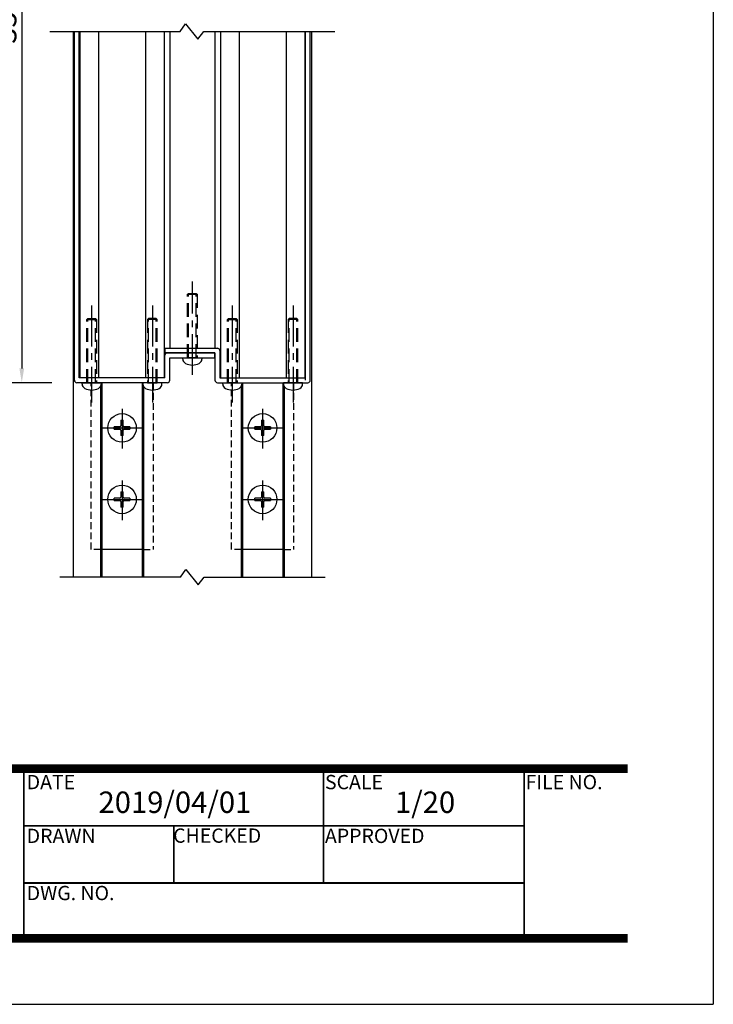
# Model space of a CAD drawing. Extents: x 0 to 8400, y 0 to 5940.
# Drawn here: x 6459 to 8400, y 0 to 2756 of the extents above; entities that cross this region are included whole.
import ezdxf
from ezdxf.enums import TextEntityAlignment as Align

# ---------------------------------------------------------------- set-up
doc = ezdxf.new("R2010")
doc.units = 0
doc.header["$LTSCALE"] = 6
for name, pattern in [('CENTER2', [28.575000000000003, 19.05, -3.175, 3.175, -3.175]), ('HIDDEN', [9.524999999999999, 6.35, -3.175]), ('HIDDEN2', [4.762499999999999, 3.175, -1.5875])]:
    doc.linetypes.add(name, pattern=pattern)
doc.layers.get('0').update_dxf_attribs({"linetype": 'CONTINUOUS'})
doc.layers.get('DEFPOINTS').update_dxf_attribs({"linetype": 'CONTINUOUS'})
for name, color, linetype in [('P001', 131, 'CONTINUOUS'), ('P_1CENTER', 2, 'CONTINUOUS'), ('P_2DIM', 6, 'CONTINUOUS'), ('P_5DRAWFRAME', 104, 'CONTINUOUS')]:
    doc.layers.add(name, color=color, linetype=linetype)
doc.styles.add('BIGFONT', font='simplex.shx', dxfattribs={"bigfont": 'bigfont.shx'})
doc.dimstyles.new('DIMBIGFONT$0', dxfattribs={"dimtxt": 3, "dimasz": 2, "dimexe": 1.5, "dimexo": 3, "dimgap": 0.75, "dimtad": 1, "dimdec": 1, "dimdsep": 46, "dimtxsty": 'BIGFONT', "dimcen": 0, "dimclrt": 230, "dimadec": 0, "dimazin": 0, "dimtfac": 0.6, "dimtdec": 1, "dimtmove": 2, "dimatfit": 3, "dimldrblk": 'DOT', "dimfxl": 0, "dimtvp": 1, "dimtolj": 1, "dimarcsym": 0})

# ---------------------------------------------------------------- blocks, each defined once
blk = doc.blocks.new('DFP3')
at = {"color": 0}
for p, q in [((21.5, 33.5), (408, 33.5)), ((21.5, 33.44999999999982), (408, 33.44999999999982)), ((21.5, 33.40000000000009), (408, 33.40000000000009)), ((21.5, 33.34999999999991), (408, 33.34999999999991)), ((21.5, 33.30000000000018), (408, 33.30000000000018)), ((21.5, 33.25), (408, 33.25)), ((21.5, 33.19999999999982), (408, 33.19999999999982)), ((21.5, 33.15000000000009), (408, 33.15000000000009)), ((21.5, 33.09999999999991), (408, 33.09999999999991)), ((21.5, 33.05000000000018), (408, 33.05000000000018)), ((21.5, 33), (408, 33)), ((21.5, 32.94999999999982), (408, 32.94999999999982)), ((21.5, 32.90000000000009), (408, 32.90000000000009)), ((21.5, 32.84999999999991), (408, 32.84999999999991)), ((21.5, 32.80000000000018), (408, 32.80000000000018)), ((21.5, 32.75), (408, 32.75)), ((21.5, 32.69999999999982), (408, 32.69999999999982)), ((21.5, 32.65000000000009), (408, 32.65000000000009)), ((21.5, 32.59999999999991), (408, 32.59999999999991)), ((21.5, 32.55000000000018), (408, 32.55000000000018)), ((21.5, 32.5), (408, 32.5)), ((323.4749999999999, 33), (323.4749999999999, 9)), ((323.5250000000001, 33), (323.5250000000001, 9)), ((365.4749999999999, 17), (365.4749999999999, 33)), ((365.5250000000001, 17), (365.5250000000001, 33)), ((393.4749999999999, 33), (393.4749999999999, 9)), ((393.5250000000001, 33), (393.5250000000001, 9)), ((323.5, 25.02500000000009), (393.5, 25.02500000000009)), ((323.5, 24.97499999999991), (393.5, 24.97499999999991)), ((344.4749999999999, 25), (344.4749999999999, 17)), ((344.5250000000001, 25), (344.5250000000001, 17)), ((323.5, 17.02500000000009), (393.5, 17.02500000000009)), ((323.5, 16.97499999999991), (393.5, 16.97499999999991)), ((21.5, 9.75), (408, 9.75)), ((21.5, 9.699999999999818), (408, 9.699999999999818)), ((21.5, 9.650000000000091), (408, 9.650000000000091)), ((21.5, 9.599999999999909), (408, 9.599999999999909)), ((21.5, 9.550000000000182), (408, 9.550000000000182)), ((21.5, 9.5), (408, 9.5)), ((21.5, 9.449999999999818), (408, 9.449999999999818)), ((21.5, 9.400000000000091), (408, 9.400000000000091)), ((21.5, 9.349999999999909), (408, 9.349999999999909)), ((21.5, 9.300000000000182), (408, 9.300000000000182)), ((21.5, 9.25), (408, 9.25)), ((21.5, 9.199999999999818), (408, 9.199999999999818)), ((21.5, 9.150000000000091), (408, 9.150000000000091)), ((21.5, 9.099999999999909), (408, 9.099999999999909)), ((21.5, 9.050000000000182), (408, 9.050000000000182)), ((21.5, 9), (408, 9)), ((21.5, 8.949999999999818), (408, 8.949999999999818)), ((21.5, 8.900000000000091), (408, 8.900000000000091)), ((21.5, 8.849999999999909), (408, 8.849999999999909)), ((21.5, 8.800000000000182), (408, 8.800000000000182)), ((21.5, 8.75), (408, 8.75))]:
    blk.add_line(p, q, dxfattribs=at)
at = {"layer": 'DEFPOINTS', "color": 0}
for p in [(420, 297), (0, 0)]:
    blk.add_line(p, (420, 0), dxfattribs=at)
at = {"color": 0, "style": 'BIGFONT'}
for s, p in [('DATE', (323.943481, 30.1)), ('SCALE', (365.671509, 30.1)), ('FILE NO.', (393.743011, 30.1)), ('DRAWN', (323.943481, 22.57499999999991)), ('CHECKED', (344.4281310000001, 22.61124400000017)), ('APPROVED', (365.671509, 22.57499999999991)), ('DWG. NO.', (323.943481, 14.57499999999991))]:
    blk.add_text(s, height=2, dxfattribs=at).set_placement(p)
at = {"color": 83, "style": 'BIGFONT', "flags": 8}
for tag, p in [('REV04', (27.26401421759988, 27.96269714661775)), ('REV03', (27.26401421759988, 22.48769714661784)), ('REV02', (27.26401421759988, 16.48769714661784)), ('REV01', (27.26401421759988, 11.30342510533432))]:
    blk.add_attdef(tag, text='', height=2, dxfattribs=at).set_placement(p, align=Align.BOTTOM_LEFT)
for tag, p in [('R4D', (93.12203381809525, 27.96269714661776)), ('R4C', (102.2470088180952, 27.96269714661776)), ('R4A', (111.3720088180952, 27.96269714661776)), ('R3D', (93.12203381809525, 22.48769714661785)), ('R3C', (102.2470088180952, 22.48769714661785)), ('R3A', (111.3720088180952, 22.48769714661785)), ('R2D', (93.12203381809525, 16.48769714661785)), ('R2C', (102.2470088180952, 16.48769714661785)), ('R2A', (111.3720088180952, 16.48769714661785)), ('R1D', (93.12203381809525, 11.30342510533433)), ('R1C', (102.2470088180952, 11.30342510533433)), ('R1A', (111.3720088180952, 11.30342510533433))]:
    blk.add_attdef(tag, text='', height=2, dxfattribs=at).set_placement(p, align=Align.BOTTOM_CENTER)
at = {"color": 83, "style": 'BIGFONT'}
for tag, height, p in [('PROJECT1', 4, (283.3767781158953, 25.59552576656833)), ('DATE', 3, (344.6767368508332, 25.84170330022686)), ('SCALE', 3, (379.6767368508332, 25.84170330022687)), ('PROJECT2', 4, (284.2017368508333, 17.84170330022687)), ('PROJECT3', 4, (284.2017368508333, 10.56670330022678)), ('DWGNO', 3, (358.6767368508332, 10.56670330022678))]:
    blk.add_attdef(tag, text='', height=height, dxfattribs=at).set_placement(p, align=Align.BOTTOM_CENTER)
at = {"color": 0, "style": 'BIGFONT', "flags": 2}
blk.add_attdef('FILENAME', (116.5589766168014, 10.91659009827561), '', height=1, dxfattribs=at)
blk = doc.blocks.new('*D8')
at = {"layer": 'DEFPOINTS', "color": 0}
for p in [(6608.971523217469, 3773.222508864927), (6465.020400428797, 1739.889175531593), (6608.971523217469, 1739.889175531593)]:
    blk.add_point(p, dxfattribs=at)
at = {"layer": 'P_2DIM', "color": 0, "lineweight": -2}
for p, q in [((6548.971523217469, 3773.222508864927), (6435.020400428798, 3773.222508864927)), ((6465.020400428798, 3733.222508864927), (6465.020400428797, 1779.889175531593)), ((6548.971523217469, 1739.889175531593), (6435.020400428797, 1739.889175531593))]:
    blk.add_line(p, q, dxfattribs=at)
at = {"layer": 'P_2DIM', "color": 0}
for points in [[(6458.353733762131, 3733.222508864927), (6471.687067095465, 3733.222508864927), (6465.020400428798, 3773.222508864927)], [(6458.35373376213, 1779.889175531593), (6471.687067095464, 1779.889175531593), (6465.020400428797, 1739.889175531593)]]:
    blk.add_solid(points, dxfattribs=at)
at = {"layer": 'P_2DIM', "color": 230, "insert": (6420.020400428797, 2756.555842198261), "char_height": 60, "attachment_point": 5, "rotation": 90, "style": 'BIGFONT'}
blk.add_mtext('\\A1;350', dxfattribs=at)
blk = doc.blocks.new('_DOT')
at = {"color": 0, "linetype": 'ByBlock'}
blk.add_line((-0.5, 0), (-1, 0), dxfattribs=at)
at = {"color": 0, "linetype": 'ByBlock', "const_width": 0.5}
blk.add_lwpolyline([(-0.25, 0, 1), (0.25, 0, 1)], format="xyb", close=True, dxfattribs=at)

msp = doc.modelspace()

# ---------------------------------------------------------------- linework, layer by layer
at = {"layer": 'P001'}
for p, q in [((6608.971523217471, 2723.222508864926), (6608.971523217469, 1195.941295149674)), ((6627.318296560565, 2723.222508864926), (6627.318296560567, 1753.222508864926)), ((6679.88783835862, 2723.222508864926), (6679.887838358618, 1753.222508864926)), ((6811.348684104514, 2723.222508864926), (6811.348684104525, 1753.222508864926)), ((6863.918225902562, 2723.222508864926), (6863.918225902564, 1753.222508864926)), ((6878.951559235906, 2723.222508864926), (6878.951559235904, 1836.555842198259)), ((7005.648189533184, 2723.222508864926), (7005.648189533182, 1836.555842198259)), ((7020.681522866511, 2723.222508864926), (7020.681522866509, 1753.222508864926)), ((7073.251064664546, 2723.222508864926), (7073.251064664548, 1753.222508864926)), ((7204.711910410468, 2723.222508864926), (7204.711910410469, 1753.222508864926)), ((7257.281452208521, 2723.222508864926), (7257.281452208519, 1753.222508864926)), ((7258.971523217469, 1746.555842198261), (7258.971523217469, 2723.222508864926)), ((7272.304856550802, 1746.555842198261), (7272.304856550802, 2723.222508864926)), ((7275.638189884134, 2723.222508864926), (7275.638189884135, 1195.941295149675)), ((7005.633207717876, 1823.222508864926), (6865.633207717876, 1823.222508864926)), ((6915.633207717876, 1809.889175531593), (6968.96654105121, 1809.889175531593)), ((6955.633207717876, 1809.889175531593), (6928.96654105121, 1809.889175531593)), ((6633.951559235893, 1739.889175531599), (6687.284892569225, 1739.889175531599)), ((6673.951559235893, 1739.889175531599), (6647.284892569225, 1739.889175531599)), ((6688.962858552177, 1739.889175531593), (6688.962858552177, 1195.941295149675)), ((6802.296191885509, 1739.889175531593), (6802.296191885509, 1195.941295149675)), ((6857.284963227239, 1739.889175531599), (6803.951629893905, 1739.889175531599)), ((6817.284963227239, 1739.889175531599), (6843.951629893905, 1739.889175531599)), ((7027.314785541836, 1739.889175531599), (7080.64811887517, 1739.889175531599)), ((7067.314785541836, 1739.889175531599), (7040.64811887517, 1739.889175531599)), ((7082.273663935948, 1739.889175531593), (7082.273663935948, 1195.941295149675)), ((7195.60699726928, 1739.889175531593), (7195.60699726928, 1195.941295149675)), ((7250.648189533182, 1739.889175531599), (7197.314856199848, 1739.889175531599)), ((7210.648189533182, 1739.889175531599), (7237.314856199848, 1739.889175531599)), ((6685.629525218843, 1729.361292052639), (6685.629525218843, 1195.941295149674)), ((6805.629525218843, 1729.320579183432), (6805.629525218856, 1195.941295149675)), ((7078.940330602614, 1729.267068128302), (7078.940330602602, 1195.941295149675)), ((7198.940330602602, 1729.415838834231), (7198.940330602602, 1195.941295149675)), ((6742.264999270656, 1634.819610103428), (6742.264999270656, 1619.555842198256)), ((6742.264999270656, 1634.819610103428), (6748.931665937322, 1634.819610103428)), ((6748.931665937322, 1619.555842198256), (6748.931665937322, 1634.819610103428)), ((7135.638189884135, 1634.819610103428), (7135.638189884135, 1619.555842198256)), ((7135.638189884135, 1634.819610103428), (7142.304856550802, 1634.819610103428)), ((7142.304856550802, 1619.555842198256), (7142.304856550802, 1634.819610103428)), ((6724.001231365488, 1609.889175531593), (6724.001231365488, 1616.555842198258)), ((6739.264999270663, 1616.555842198258), (6724.001231365488, 1616.555842198258)), ((6724.001231365488, 1609.889175531593), (6739.264999270663, 1609.889175531593)), ((6742.264999270656, 1606.889175531592), (6742.264999270656, 1591.625407626421)), ((6748.931665937322, 1591.625407626421), (6748.931665937322, 1606.889175531592)), ((6767.195433842489, 1616.555842198258), (6751.931665937314, 1616.555842198258)), ((6751.931665937314, 1609.889175531593), (6767.195433842489, 1609.889175531593)), ((6767.195433842489, 1616.555842198258), (6767.195433842489, 1609.889175531593)), ((7117.374421978968, 1609.889175531593), (7117.374421978968, 1616.555842198258)), ((7132.638189884143, 1616.555842198258), (7117.374421978981, 1616.555842198258)), ((7117.374421978981, 1609.889175531593), (7132.638189884143, 1609.889175531593)), ((7135.638189884135, 1606.889175531592), (7135.638189884135, 1591.625407626421)), ((7142.304856550802, 1591.625407626421), (7142.304856550802, 1606.889175531592)), ((7160.568624455982, 1616.555842198258), (7145.304856550807, 1616.555842198258)), ((7145.304856550807, 1609.889175531593), (7160.568624455982, 1609.889175531593)), ((7160.568624455982, 1616.555842198258), (7160.568624455982, 1609.889175531593)), ((6748.931665937322, 1591.625407626421), (6742.264999270656, 1591.625407626421)), ((7142.304856550802, 1591.625407626421), (7135.638189884135, 1591.625407626421)), ((6742.264999270656, 1434.819610103428), (6742.264999270656, 1419.555842198256)), ((6742.264999270656, 1434.819610103428), (6748.931665937322, 1434.819610103428)), ((6748.931665937322, 1419.555842198256), (6748.931665937322, 1434.819610103428)), ((7135.638189884135, 1434.819610103428), (7135.638189884135, 1419.555842198256)), ((7135.638189884135, 1434.819610103428), (7142.304856550802, 1434.819610103428)), ((7142.304856550802, 1419.555842198256), (7142.304856550802, 1434.819610103428)), ((6724.001231365488, 1409.889175531593), (6724.001231365488, 1416.555842198259)), ((6739.264999270663, 1416.555842198259), (6724.001231365488, 1416.555842198259)), ((6724.001231365488, 1409.889175531593), (6739.264999270663, 1409.889175531593)), ((6742.264999270656, 1406.889175531592), (6742.264999270656, 1391.625407626421)), ((6748.931665937322, 1391.625407626421), (6748.931665937322, 1406.889175531592)), ((6767.195433842489, 1416.555842198258), (6751.931665937314, 1416.555842198259)), ((6751.931665937314, 1409.889175531593), (6767.195433842489, 1409.889175531593)), ((6767.195433842489, 1416.555842198259), (6767.195433842489, 1409.889175531593)), ((7117.374421978968, 1409.889175531593), (7117.374421978968, 1416.555842198259)), ((7132.638189884143, 1416.555842198259), (7117.374421978981, 1416.555842198259)), ((7117.374421978981, 1409.889175531593), (7132.638189884143, 1409.889175531593)), ((7135.638189884135, 1406.889175531592), (7135.638189884135, 1391.625407626421)), ((7142.304856550802, 1391.625407626421), (7142.304856550802, 1406.889175531592)), ((7160.568624455982, 1416.555842198258), (7145.304856550807, 1416.555842198259)), ((7145.304856550807, 1409.889175531593), (7160.568624455982, 1409.889175531593)), ((7160.568624455982, 1416.555842198259), (7160.568624455982, 1409.889175531593)), ((6748.931665937322, 1391.625407626421), (6742.264999270656, 1391.625407626421)), ((7142.304856550802, 1391.625407626421), (7135.638189884135, 1391.625407626421))]:
    msp.add_line(p, q, dxfattribs=at)
at = {"layer": 'P001', "ltscale": 0.5}
for p, q in [((6612.29489221826, 1746.555842198259), (6612.294892218262, 2723.222508864926)), ((6625.628225551593, 1753.222508864926), (6625.628225551591, 2723.222508864926)), ((6865.633207717876, 1836.555842198259), (6865.633207717876, 1823.222508864926)), ((6865.633207717876, 1836.555842198259), (7012.299874384544, 1836.555842198259)), ((7005.633207717876, 1823.222508864926), (6865.633207717876, 1823.222508864926)), ((6872.299874384531, 1823.222508864926), (7005.633207717876, 1823.222508864926)), ((7005.633207717876, 1809.889175531593), (7005.633207717876, 1823.222508864926)), ((7005.633207717876, 1809.889175531593), (7005.633207717876, 1823.222508864926)), ((7005.633207717876, 1823.222508864926), (7005.633207717876, 1746.555842198259)), ((7018.96654105121, 1829.889175531593), (7018.96654105121, 1753.222508864926)), ((6865.633207717876, 1753.222508864926), (6865.633207717865, 1816.555842198261)), ((6878.96654105121, 1746.555842198259), (6878.96654105121, 1809.889175531593)), ((6878.96654105121, 1809.889175531593), (7005.633207717876, 1809.889175531593)), ((6915.633207717876, 1805.88917553159), (6915.633207717876, 1809.889175531593)), ((6922.669818878727, 1809.889175531593), (6958.596596557014, 1809.889175531593)), ((6968.96654105121, 1809.889175531593), (6968.96654105121, 1805.88917553159)), ((6872.299874384544, 1739.889175531593), (6618.961558884926, 1739.889175531593)), ((6865.633207717876, 1753.222508864926), (6625.628225551593, 1753.222508864926)), ((6633.951559235893, 1735.889175531598), (6633.951559235893, 1739.889175531599)), ((6687.284892569225, 1739.889175531599), (6687.284892569225, 1735.889175531598)), ((6803.951629893905, 1739.889175531599), (6803.951629893905, 1735.889175531598)), ((6857.284963227239, 1735.889175531598), (6857.284963227239, 1739.889175531599)), ((7012.299874384544, 1739.889175531593), (7265.638189884135, 1739.889175531594)), ((7018.96654105121, 1753.222508864926), (7258.971523217469, 1753.222508864926)), ((7027.314785541836, 1735.889175531598), (7027.314785541836, 1739.889175531599)), ((7080.64811887517, 1739.889175531599), (7080.64811887517, 1735.889175531598)), ((7197.314856199848, 1739.889175531599), (7197.314856199848, 1735.889175531598)), ((7250.648189533182, 1735.889175531598), (7250.648189533182, 1739.889175531599))]:
    msp.add_line(p, q, dxfattribs=at)
at = {"layer": 'P001'}
for points in [[(6805.629525218843, 1273.222508864927), (6685.629525218843, 1273.222508864923)], [(7199.002715832336, 1273.222508864927), (7079.002715832336, 1273.222508864923)]]:
    msp.add_lwpolyline(points, dxfattribs=at)
for centre in [(6745.598332603988, 1613.222508864924), (7138.971523217469, 1613.222508864924), (6745.598332603988, 1413.222508864924), (7138.971523217469, 1413.222508864924)]:
    msp.add_circle(centre, 39.99999999999977, dxfattribs=at)
at = {"layer": 'P001', "ltscale": 0.5}
for centre, radius, start, end in [((6872.299874384531, 1816.555842198261), 6.666666666666667, 90, 180), ((7012.299874384544, 1829.889175531593), 6.666666666666667, 0, 90), ((6928.966218173533, 1805.796385624872), 13.33333333333333, 180, 243.2578697010289), ((6942.299874384544, 1831.603461245877), 42.38095238095334, 242.8591312296533, 297.1408687703467), ((6955.633530595529, 1805.796385624872), 13.33333333333333, 296.7421302989711, 0), ((6618.961558884926, 1746.555842198259), 6.666666666666667, 180, 270), ((6872.299874384544, 1746.555842198259), 6.666666666666667, 270, 0), ((7012.299874384544, 1746.555842198259), 6.666666666666667, 180, 270), ((7265.638189884135, 1746.555842198261), 6.666666666666667, 270, 0), ((6647.284569691561, 1735.796385624878), 13.33333333333333, 180, 243.2578697010289), ((6660.618225902559, 1761.603461245883), 42.38095238095334, 242.8591312296533, 297.1408687703467), ((6673.951882113557, 1735.796385624878), 13.33333333333333, 296.7421302989711, 0), ((6817.284640349573, 1735.796385624878), 13.33333333333333, 180, 243.2578697010289), ((6830.618296560571, 1761.603461245883), 42.38095238095334, 242.8591312296533, 297.1408687703467), ((6843.951952771569, 1735.796385624878), 13.33333333333333, 296.7421302989711, 0), ((7040.647795997493, 1735.796385624878), 13.33333333333333, 180, 243.2578697010289), ((7053.981452208502, 1761.603461245883), 42.38095238095334, 242.8591312296533, 297.1408687703467), ((7067.3151084195, 1735.796385624878), 13.33333333333333, 296.7421302989711, 0), ((7210.647866655518, 1735.796385624878), 13.33333333333333, 180, 243.2578697010289), ((7223.981522866516, 1761.603461245883), 42.38095238095334, 242.8591312296533, 297.1408687703467), ((7237.315179077525, 1735.796385624878), 13.33333333333333, 296.7421302989711, 0)]:
    msp.add_arc(centre, radius, start, end, dxfattribs=at)
at = {"layer": 'P001'}
for centre, start, end in [((6739.264999270663, 1619.555842198256), 270, 0), ((6739.264999270663, 1606.889175531592), 0, 90), ((6751.931665937314, 1619.555842198256), 180, 270), ((6751.931665937314, 1606.889175531592), 90, 180), ((7132.638189884143, 1619.555842198256), 270, 0), ((7132.638189884143, 1606.889175531592), 0, 90), ((7145.304856550807, 1619.555842198256), 180, 270), ((7145.304856550807, 1606.889175531592), 90, 180), ((6739.264999270663, 1419.555842198256), 270, 0), ((6739.264999270663, 1406.889175531592), 0, 90), ((6751.931665937314, 1419.555842198256), 180, 270), ((6751.931665937314, 1406.889175531592), 90, 180), ((7132.638189884143, 1419.555842198256), 270, 0), ((7132.638189884143, 1406.889175531592), 0, 90), ((7145.304856550807, 1419.555842198256), 180, 270), ((7145.304856550807, 1406.889175531592), 90, 180)]:
    msp.add_arc(centre, 3, start, end, dxfattribs=at)
at = {"layer": 'P_1CENTER'}
for p, q in [((6908.198649770995, 2723.222508864926), (6923.231753492017, 2743.943298402241)), ((6923.231753492017, 2743.943298402241), (6958.081221402395, 2701.235598063092)), ((6543.629561454996, 2723.222508864926), (6908.198649770995, 2723.222508864926)), ((6958.081221402395, 2701.235598063092), (6974.865316437661, 2723.222508864926)), ((6974.865316437661, 2723.222508864926), (7340.970187314089, 2723.222508864926))]:
    msp.add_line(p, q, dxfattribs=at)
at = {"layer": 'P_1CENTER', "linetype": 'CENTER2'}
for p, q in [((6942.299874384544, 1761.862775533998), (6942.299874384544, 2023.307394098276)), ((6660.618225902559, 1955.813382314044), (6660.618225902559, 1684.75912827185)), ((6830.618296560571, 1955.813382314044), (6830.618296560571, 1684.75912827185)), ((7053.981452208502, 1955.813382314044), (7053.981452208502, 1684.75912827185)), ((7223.981522866516, 1955.813382314044), (7223.981522866516, 1684.75912827185)), ((6745.598332603988, 1666.570883001546), (6745.598332603988, 1555.389841349078)), ((7138.971523217469, 1666.570883001546), (7138.971523217469, 1555.389841349078)), ((6692.249958467366, 1613.222508864924), (6803.431000119832, 1613.222508864924)), ((7085.623149080848, 1613.222508864924), (7196.804190733325, 1613.222508864924)), ((6745.598332603988, 1466.570883001546), (6745.598332603988, 1355.389841349079)), ((7138.971523217469, 1466.570883001546), (7138.971523217469, 1355.389841349079)), ((6692.249958467366, 1413.222508864924), (6803.431000119832, 1413.222508864924)), ((7085.623149080848, 1413.222508864924), (7196.804190733325, 1413.222508864924))]:
    msp.add_line(p, q, dxfattribs=at)
at = {"layer": 'P_1CENTER', "linetype": 'HIDDEN'}
for p, q in [((6928.96654105121, 1987.222508864927), (6931.633207717861, 1989.889175531591)), ((6928.96654105121, 1987.222508864927), (6955.633207717876, 1987.222508864927)), ((6928.96654105121, 1809.889175531593), (6928.96654105121, 1987.222508864927)), ((6931.633207717861, 1989.889175531591), (6952.966541051201, 1989.889175531591)), ((6931.633207717861, 1809.889175531593), (6931.633207717861, 1989.889175531591)), ((6952.966541051201, 1989.889175531591), (6955.633207717876, 1987.222508864927)), ((6952.966541051201, 1809.889175531593), (6952.966541051201, 1989.889175531591)), ((6955.633207717876, 1987.222508864927), (6955.633207717876, 1809.889175531593)), ((6647.284892569225, 1917.222508864933), (6649.951559235889, 1919.889175531597)), ((6647.284892569225, 1739.889175531599), (6647.284892569225, 1917.222508864933)), ((6647.284892569225, 1917.222508864933), (6673.951559235893, 1917.222508864933)), ((6649.951559235889, 1739.889175531599), (6649.951559235889, 1919.889175531597)), ((6649.951559235889, 1919.889175531597), (6671.284892569229, 1919.889175531597)), ((6671.284892569229, 1739.889175531599), (6671.284892569229, 1919.889175531597)), ((6671.284892569229, 1919.889175531597), (6673.951559235893, 1917.222508864933)), ((6673.951559235893, 1917.222508864933), (6673.951559235893, 1739.889175531599)), ((6819.951629893903, 1919.889175531597), (6817.284963227239, 1917.222508864933)), ((6817.284963227239, 1917.222508864933), (6817.284963227239, 1739.889175531599)), ((6843.951629893905, 1917.222508864933), (6817.284963227239, 1917.222508864933)), ((6819.951629893903, 1739.889175531599), (6819.951629893903, 1919.889175531597)), ((6841.284963227241, 1919.889175531597), (6819.951629893903, 1919.889175531597)), ((6841.284963227241, 1739.889175531599), (6841.284963227241, 1919.889175531597)), ((6843.951629893905, 1917.222508864933), (6841.284963227241, 1919.889175531597)), ((6843.951629893905, 1739.889175531599), (6843.951629893905, 1917.222508864933)), ((7040.64811887517, 1917.222508864933), (7043.314785541834, 1919.889175531597)), ((7040.64811887517, 1739.889175531599), (7040.64811887517, 1917.222508864933)), ((7040.64811887517, 1917.222508864933), (7067.314785541836, 1917.222508864933)), ((7043.314785541834, 1739.889175531599), (7043.314785541834, 1919.889175531597)), ((7043.314785541834, 1919.889175531597), (7064.648118875159, 1919.889175531597)), ((7064.648118875159, 1739.889175531599), (7064.648118875159, 1919.889175531597)), ((7064.648118875159, 1919.889175531597), (7067.314785541836, 1917.222508864933)), ((7067.314785541836, 1917.222508864933), (7067.314785541836, 1739.889175531599)), ((7213.314856199859, 1919.889175531597), (7210.648189533182, 1917.222508864933)), ((7210.648189533182, 1917.222508864933), (7210.648189533182, 1739.889175531599)), ((7237.314856199848, 1917.222508864933), (7210.648189533182, 1917.222508864933)), ((7213.314856199859, 1739.889175531599), (7213.314856199859, 1919.889175531597)), ((7234.648189533184, 1919.889175531597), (7213.314856199859, 1919.889175531597)), ((7234.648189533184, 1739.889175531599), (7234.648189533184, 1919.889175531597)), ((7237.314856199848, 1917.222508864933), (7234.648189533184, 1919.889175531597)), ((7237.314856199848, 1739.889175531599), (7237.314856199848, 1917.222508864933))]:
    msp.add_line(p, q, dxfattribs=at)
at = {"layer": 'P_1CENTER', "linetype": 'HIDDEN2'}
for p, q in [((6658.921701629797, 1273.222508864921), (6658.921701629797, 1739.889175531593)), ((6832.27496357818, 1739.889175531593), (6832.27496357818, 1273.222508864927)), ((7052.29489224329, 1273.222508864921), (7052.29489224329, 1739.889175531593)), ((7225.648154191673, 1739.889175531593), (7225.648154191673, 1273.222508864927)), ((6685.629525218843, 1273.222508864923), (6658.921701629797, 1273.222508864921)), ((6805.629525218843, 1273.222508864923), (6832.337348807901, 1273.222508864921)), ((7079.002715832336, 1273.222508864923), (7052.29489224329, 1273.222508864921)), ((7199.002715832336, 1273.222508864923), (7225.710539421381, 1273.222508864921))]:
    msp.add_line(p, q, dxfattribs=at)
at = {"layer": 'P_1CENTER', "ltscale": 0.5}
for p, q in [((6909.039575675139, 1195.941295149675), (6924.072679396173, 1216.66208468699)), ((6924.072679396173, 1216.66208468699), (6958.92214730655, 1173.954384347841)), ((6909.039575675139, 1195.941295149675), (6571.568681139388, 1195.941295149675)), ((6958.92214730655, 1173.954384347841), (6975.706242341805, 1195.941295149675)), ((6975.706242341805, 1195.941295149675), (7314.299359607894, 1195.941295149675))]:
    msp.add_line(p, q, dxfattribs=at)

# ---------------------------------------------------------------- block references
at = {"layer": 'P_5DRAWFRAME'}
ref = msp.add_blockref('DFP3', (0, 0), dxfattribs=dict(at, xscale=20, yscale=20, zscale=20))
ref.add_attrib('DATE', '2019/04/01', dxfattribs={"layer": '0', "color": 83, "height": 60, "style": 'BIGFONT'}).set_placement((6893.534737016664, 516.8340660045372), align=Align.BOTTOM_CENTER)
ref.add_attrib('SCALE', '1/20', dxfattribs={"layer": '0', "color": 83, "height": 60, "style": 'BIGFONT'}).set_placement((7593.534737016664, 516.8340660045374), align=Align.BOTTOM_CENTER)

# ---------------------------------------------------------------- dimensions: what is measured, and where the dimension line sits
at = {"layer": 'P_2DIM'}
dim = msp.add_linear_dim(base=(6465.020400428797, 1739.889175531593), p1=(6608.971523217469, 3773.222508864927), p2=(6608.971523217469, 1739.889175531593), angle=90, text='350', dimstyle='DIMBIGFONT$0', override={"dimscale": 20, "dimlfac": 0.15}, dxfattribs=at)
dim.commit()
dim.dimension.update_dxf_attribs({"geometry": '*D8', "text_midpoint": (6420.020400428797, 2756.555842198261)})

doc.saveas('drawing.dxf')
